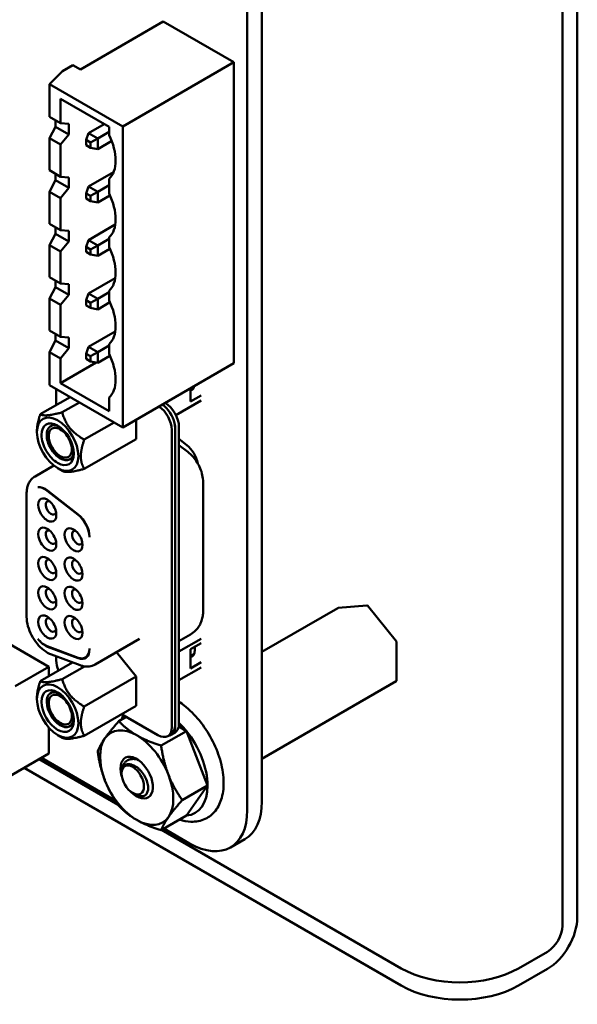
# Model space of a CAD drawing. Units: inches. Extents: x 3 to 151, y 2 to 117.
# Drawn here: x 40 to 43, y 15 to 19 of the extents above; entities that cross this region are included whole.
import ezdxf

# ---------------------------------------------------------------- set-up
doc = ezdxf.new("R2010")
doc.units = ezdxf.units.IN
doc.header["$LTSCALE"] = 7
doc.header["$MEASUREMENT"] = 0
doc.layers.add('Visible (ANSI)', color=7, linetype='Continuous', lineweight=50)

msp = doc.modelspace()

# ---------------------------------------------------------------- linework, layer by layer
at = {"layer": 'Visible (ANSI)'}
for p, q in [((42.5286, 15.7012), (42.5286, 24.9866)), ((42.4657, 15.6649), (42.4657, 24.9503)), ((41.1372, 24.2804), (41.1372, 16.153)), ((41.1986, 24.3159), (41.1986, 16.1885)), ((40.7832, 19.4762), (40.4338, 19.2745)), ((40.7832, 19.4762), (41.0802, 19.3048)), ((41.0802, 19.3048), (40.6119, 19.0344)), ((41.0802, 19.3048), (41.0802, 18.0359)), ((40.3031, 19.2128), (40.3575, 19.2671)), ((40.4021, 19.2928), (40.3575, 19.2671)), ((40.4338, 19.2745), (40.4021, 19.2928)), ((40.3031, 19.0744), (40.3031, 19.2128)), ((40.3031, 19.2128), (40.6119, 19.0344)), ((40.3495, 19.0476), (40.3495, 19.1505)), ((40.3495, 19.1505), (40.5545, 19.0321)), ((40.3495, 19.0476), (40.3031, 19.0744)), ((40.3285, 19.0323), (40.3285, 19.0598)), ((40.3842, 19.0448), (40.3495, 19.0476)), ((40.3285, 19.0323), (40.3031, 18.9841)), ((40.3285, 19.0323), (40.3842, 19.0002)), ((40.3842, 19.0448), (40.3842, 19.0002)), ((40.5341, 19.0439), (40.4678, 19.0056)), ((40.5545, 19.0111), (40.5064, 18.9833)), ((40.5545, 19.0321), (40.5545, 18.9979)), ((40.6119, 19.0344), (40.6119, 17.7656)), ((40.3031, 18.8493), (40.3031, 18.9841)), ((40.3031, 18.9841), (40.3495, 18.9573)), ((40.3495, 18.9573), (40.3842, 19.0002)), ((40.4579, 18.9771), (40.4678, 19.0056)), ((40.4579, 18.9771), (40.4767, 18.9662)), ((40.4579, 18.9553), (40.4579, 18.9771)), ((40.5064, 18.9833), (40.4678, 19.0056)), ((40.4767, 18.9662), (40.5064, 18.9833)), ((40.4767, 18.9662), (40.4767, 18.9445)), ((40.5064, 18.9388), (40.5064, 18.9833)), ((40.5064, 18.9388), (40.5654, 18.9728)), ((40.3495, 18.8224), (40.3495, 18.9573)), ((40.4767, 18.9445), (40.4579, 18.9553)), ((40.5064, 18.9388), (40.4767, 18.9445)), ((40.3495, 18.8224), (40.3031, 18.8493)), ((40.5737, 18.8416), (40.4678, 18.7804)), ((40.3285, 18.8071), (40.3031, 18.7589)), ((40.3285, 18.8071), (40.3285, 18.8346)), ((40.3285, 18.8071), (40.3842, 18.775)), ((40.3842, 18.8196), (40.3495, 18.8224)), ((40.3842, 18.8196), (40.3842, 18.775)), ((40.5545, 18.8138), (40.5545, 18.7509)), ((40.3031, 18.6241), (40.3031, 18.7589)), ((40.3031, 18.7589), (40.3495, 18.7321)), ((40.3495, 18.7321), (40.3842, 18.775)), ((40.4579, 18.7519), (40.4678, 18.7804)), ((40.5064, 18.7581), (40.4678, 18.7804)), ((40.5064, 18.7581), (40.4767, 18.741)), ((40.5545, 18.7859), (40.5064, 18.7581)), ((40.5064, 18.7136), (40.5064, 18.7581)), ((40.3495, 18.5972), (40.3495, 18.7321)), ((40.4579, 18.7301), (40.4579, 18.7519)), ((40.4579, 18.7519), (40.4767, 18.741)), ((40.4767, 18.7193), (40.4579, 18.7301)), ((40.4767, 18.741), (40.4767, 18.7193)), ((40.5064, 18.7136), (40.4767, 18.7193)), ((40.5064, 18.7136), (40.5581, 18.7434)), ((40.3495, 18.5972), (40.3031, 18.6241)), ((40.3285, 18.582), (40.3285, 18.6094)), ((40.3842, 18.5944), (40.3495, 18.5972)), ((40.3842, 18.5944), (40.3842, 18.5498)), ((40.5806, 18.6204), (40.4678, 18.5552)), ((40.3285, 18.582), (40.3031, 18.5338)), ((40.3285, 18.582), (40.3842, 18.5498)), ((40.3495, 18.5069), (40.3842, 18.5498)), ((40.4579, 18.5267), (40.4678, 18.5552)), ((40.5064, 18.533), (40.4678, 18.5552)), ((40.5545, 18.5607), (40.5064, 18.533)), ((40.5545, 18.5669), (40.5545, 18.5258)), ((40.3031, 18.3989), (40.3031, 18.5338)), ((40.3031, 18.5338), (40.3495, 18.5069)), ((40.4579, 18.5267), (40.4767, 18.5158)), ((40.4579, 18.505), (40.4579, 18.5267)), ((40.4767, 18.5158), (40.5064, 18.533)), ((40.4767, 18.5158), (40.4767, 18.4941)), ((40.5064, 18.4884), (40.5064, 18.533)), ((40.5064, 18.4884), (40.5581, 18.5182)), ((40.3495, 18.3721), (40.3495, 18.5069)), ((40.4767, 18.4941), (40.4579, 18.505)), ((40.5064, 18.4884), (40.4767, 18.4941)), ((40.3495, 18.3721), (40.3031, 18.3989)), ((40.3285, 18.3568), (40.3285, 18.3842)), ((40.5806, 18.3952), (40.4678, 18.3301)), ((40.3285, 18.3568), (40.3031, 18.3086)), ((40.3285, 18.3568), (40.3842, 18.3246)), ((40.3842, 18.3692), (40.3495, 18.3721)), ((40.3842, 18.3692), (40.3842, 18.3246)), ((40.3031, 18.1737), (40.3031, 18.3086)), ((40.3031, 18.3086), (40.3495, 18.2817)), ((40.3495, 18.2817), (40.3842, 18.3246)), ((40.4579, 18.3015), (40.4678, 18.3301)), ((40.4579, 18.2798), (40.4579, 18.3015)), ((40.4579, 18.3015), (40.4767, 18.2906)), ((40.5064, 18.3078), (40.4678, 18.3301)), ((40.5064, 18.3078), (40.4767, 18.2906)), ((40.5545, 18.3355), (40.5064, 18.3078)), ((40.5064, 18.2632), (40.5064, 18.3078)), ((40.5545, 18.3417), (40.5545, 18.3006)), ((40.3495, 18.1469), (40.3495, 18.2817)), ((40.4767, 18.2689), (40.4579, 18.2798)), ((40.4767, 18.2906), (40.4767, 18.2689)), ((40.5064, 18.2632), (40.4767, 18.2689)), ((40.5064, 18.2632), (40.5581, 18.293)), ((40.3495, 18.1469), (40.3031, 18.1737)), ((40.3285, 18.1316), (40.3285, 18.159)), ((40.3842, 18.144), (40.3495, 18.1469)), ((40.3842, 18.144), (40.3842, 18.0994)), ((40.5806, 18.17), (40.4678, 18.1049)), ((40.3285, 18.1316), (40.3031, 18.0834)), ((40.3285, 18.1316), (40.3842, 18.0994)), ((40.3495, 18.0566), (40.3842, 18.0994)), ((40.4579, 18.0763), (40.4678, 18.1049)), ((40.5064, 18.0826), (40.4678, 18.1049)), ((40.5545, 18.1104), (40.5064, 18.0826)), ((40.5545, 18.1165), (40.5545, 18.0754)), ((40.3031, 17.9439), (40.3031, 18.0834)), ((40.3031, 18.0834), (40.3495, 18.0566)), ((40.3495, 17.9525), (40.3495, 18.0566)), ((40.4579, 18.0763), (40.4767, 18.0654)), ((40.4579, 18.0546), (40.4579, 18.0763)), ((40.4767, 18.0437), (40.4579, 18.0546)), ((40.5064, 18.0826), (40.4767, 18.0654)), ((40.4767, 18.0654), (40.4767, 18.0437)), ((40.5064, 18.038), (40.5064, 18.0826)), ((40.5064, 18.038), (40.5581, 18.0678)), ((40.3495, 17.9525), (40.4998, 18.0393)), ((40.5064, 18.038), (40.4767, 18.0437)), ((41.0802, 18.0359), (40.6119, 17.7656)), ((40.6119, 17.7656), (40.3031, 17.9439)), ((40.3318, 17.9273), (40.3318, 17.8598)), ((40.5545, 17.8342), (40.3495, 17.9525)), ((40.898, 17.9307), (40.898, 17.8743)), ((40.8997, 17.9273), (40.9117, 17.9342)), ((40.905, 17.9243), (40.8997, 17.9273)), ((40.9001, 17.9271), (40.9114, 17.9336)), ((40.2646, 17.821), (40.3903, 17.8936)), ((40.5545, 17.8913), (40.5545, 17.8342)), ((40.9429, 17.9003), (40.898, 17.8743)), ((40.3571, 17.8293), (40.4294, 17.871)), ((40.8366, 17.8172), (40.9429, 17.8786)), ((40.4497, 17.7141), (40.5754, 17.7867)), ((40.668, 17.7979), (40.668, 17.7167)), ((40.8326, 17.7632), (40.8326, 16.5103)), ((40.8492, 17.7681), (40.8492, 16.517)), ((40.2503, 17.745), (40.2503, 17.751)), ((40.819, 16.5024), (40.819, 17.7553)), ((40.8336, 17.7591), (40.8336, 16.508)), ((40.4497, 17.5907), (40.668, 17.7167)), ((40.8818, 17.6914), (40.8492, 17.7168)), ((40.8492, 17.6914), (40.8868, 17.6621)), ((40.3214, 17.6048), (40.2423, 17.5592)), ((40.3377, 17.5937), (40.3571, 17.5824)), ((40.9508, 17.534), (40.9508, 16.9902)), ((40.2068, 17.4873), (40.2068, 16.9685)), ((40.2932, 17.4989), (40.4238, 17.3969)), ((40.4238, 17.3987), (40.2952, 17.4991)), ((40.3011, 16.7569), (39.7071, 17.0999)), ((41.5201, 17.0046), (41.6418, 17.0155)), ((41.6443, 17.0144), (41.766, 16.863)), ((41.1986, 16.8193), (41.5189, 17.0042)), ((40.898, 16.8934), (40.8492, 16.8652)), ((40.6825, 16.874), (40.4954, 16.766)), ((40.8492, 16.8209), (40.9429, 16.875)), ((40.898, 16.8307), (40.9429, 16.8566)), ((41.7666, 16.8612), (41.7666, 16.6988)), ((40.4238, 16.7951), (40.2932, 16.8439)), ((40.2952, 16.8414), (40.4238, 16.7934)), ((40.3116, 16.8083), (40.4325, 16.7631)), ((40.668, 16.7155), (40.5855, 16.818)), ((40.898, 16.7497), (40.898, 16.8307)), ((40.8997, 16.8026), (40.9117, 16.8095)), ((40.9001, 16.8024), (40.9114, 16.8089)), ((40.2646, 16.6963), (40.4007, 16.775)), ((40.3318, 16.8007), (40.3318, 16.7837)), ((40.4621, 16.8), (40.455, 16.7958)), ((40.9429, 16.7756), (40.898, 16.7497)), ((40.905, 16.7996), (40.8997, 16.8026)), ((40.3011, 16.7569), (40.1585, 16.6746)), ((40.3011, 16.7174), (40.3011, 16.7569)), ((40.3571, 16.7046), (40.4502, 16.7584)), ((40.9429, 16.754), (40.8492, 16.6999)), ((40.668, 16.7155), (40.4497, 16.5895)), ((40.668, 16.7155), (40.668, 16.5921)), ((41.1986, 16.3693), (41.7652, 16.6964)), ((40.2503, 16.6264), (40.2503, 16.6204)), ((40.4497, 16.466), (40.668, 16.5921)), ((40.6272, 16.5457), (40.5956, 16.5274)), ((40.6074, 16.5571), (40.7605, 16.4687)), ((40.3011, 16.3911), (40.3011, 16.4994)), ((40.8805, 16.486), (40.7739, 16.4244)), ((40.8165, 16.4701), (40.8321, 16.4791)), ((40.8481, 16.5047), (40.8805, 16.486)), ((40.8805, 16.486), (40.9697, 16.2562)), ((40.3377, 16.469), (40.3571, 16.4578)), ((40.8155, 16.4725), (40.8019, 16.4646)), ((40.3011, 16.3911), (40.109, 16.2803)), ((40.5928, 16.1747), (40.2595, 16.3671)), ((40.5804, 16.1933), (40.2694, 16.3729)), ((41.7861, 15.4132), (40.1966, 16.3308)), ((40.6069, 16.3124), (40.6072, 16.316)), ((40.6073, 16.317), (40.6089, 16.3359)), ((40.9697, 16.2562), (40.8631, 16.1946)), ((40.9697, 16.2562), (40.8805, 16.1294)), ((40.6586, 16.2228), (40.6738, 16.2157)), ((40.8805, 16.1294), (40.7739, 16.0678)), ((41.7861, 15.4858), (40.7759, 16.069)), ((40.8937, 16.0124), (40.7858, 16.0747)), ((41.0659, 15.9954), (41.1272, 16.0308)), ((42.4029, 15.5561), (42.2811, 15.4858)), ((42.4029, 15.4835), (42.2811, 15.4132))]:
    msp.add_line(p, q, dxfattribs=at)
for centre, start, end in [((41.6421, 17.0127), 38.794, 95.1039), ((41.5203, 17.0018), 95.1039, 120), ((41.7638, 16.8612), 0, 38.794), ((41.7638, 16.6988), 300, 0)]:
    msp.add_arc(centre, 0.0028, start, end, dxfattribs=at)
for centre, major_axis, start_param, end_param in [((40.4535, 18.964), (-0.091, 0.1576), 3.928496, 4.595713), ((40.4535, 18.9642), (0.091, -0.1576), 0.116677, 0.785398), ((40.4535, 18.7171), (-0.091, 0.1576), 3.928496, 4.595713), ((40.4535, 18.7173), (0.091, -0.1576), 0.116677, 0.785398), ((40.4535, 18.4919), (-0.091, 0.1576), 3.928496, 4.595713), ((40.4535, 18.4921), (0.091, -0.1576), 0.116677, 0.785398), ((40.4535, 18.2667), (-0.091, 0.1576), 3.928496, 4.595713), ((40.4535, 18.267), (0.091, -0.1576), 0.116677, 0.785398), ((40.4535, 18.0415), (-0.091, 0.1576), 3.928496, 4.595713), ((40.4535, 18.0418), (0.091, -0.1576), 0.116677, 0.785398), ((40.8561, 17.9934), (0.0427, -0.074), 0.121229, 0.492851), ((40.7605, 17.7891), (0.0413, -0.0716), 0.785398, 2.281638), ((40.7742, 17.797), (-0.0413, 0.0716), 4.201934, 5.423231), ((40.7907, 17.8018), (-0.0413, 0.0716), 3.926991, 5.490548), ((40.3377, 17.6946), (-0.0618, 0.107), 3.926991, 7.068583), ((40.3377, 17.6946), (0.0482, -0.0835), 5.497788, 10.210176), ((40.3487, 17.701), (-0.0404, 0.07), 5.590431, 7.068583), ((40.3487, 17.701), (-0.0344, 0.0597), 5.497787, 8.63938), ((40.7751, 17.7928), (0.0413, -0.0716), 0.785398, 1.116225), ((40.7742, 17.797), (-0.0413, 0.0716), 3.926991, 4.201934), ((40.3377, 17.6946), (0.0618, -0.107), 3.926991, 7.068583), ((40.3377, 17.6946), (0.0482, -0.0835), 3.926991, 5.497788), ((40.3487, 17.701), (-0.0404, 0.07), 0.785398, 2.356196), ((40.3487, 17.701), (0.0344, -0.0597), 5.497787, 8.63938), ((40.8716, 17.6308), (-0.0413, 0.0716), 4.156758, 5.323254), ((40.3487, 17.701), (0.0404, -0.07), 5.497788, 6.97594), ((40.285, 17.4385), (-0.0413, 0.0716), 5.323254, 6.057644), ((40.2831, 17.4383), (-0.0413, 0.0716), 5.323254, 6.018769), ((40.294, 17.4176), (-0.0269, 0.0465), 5.497787, 8.63938), ((40.3096, 17.4266), (-0.0158, 0.0274), 5.803901, 8.63938), ((40.294, 17.4176), (0.0269, -0.0465), 5.497787, 8.63938), ((40.3096, 17.4266), (0.0158, -0.0274), 5.497787, 6.762469), ((40.4137, 17.3381), (-0.0413, 0.0716), 3.926963, 5.323254), ((40.4137, 17.3363), (0.0413, -0.0716), 0.811245, 2.181662), ((40.294, 17.2943), (-0.0269, 0.0465), 5.497787, 8.63938), ((40.3096, 17.3033), (-0.0158, 0.0274), 5.803901, 8.63938), ((40.294, 17.2943), (0.0269, -0.0465), 5.497787, 8.63938), ((40.4047, 17.292), (-0.0269, 0.0465), 5.497787, 8.63938), ((40.4203, 17.301), (-0.0158, 0.0274), 5.803901, 8.63938), ((40.4047, 17.292), (0.0269, -0.0465), 5.497787, 8.63938), ((40.3096, 17.3033), (0.0158, -0.0274), 5.497787, 6.762469), ((40.4203, 17.301), (0.0158, -0.0274), 5.497787, 6.76247), ((40.294, 17.171), (-0.0269, 0.0465), 5.497787, 8.63938), ((40.3096, 17.18), (-0.0158, 0.0274), 5.803901, 8.63938), ((40.294, 17.171), (0.0269, -0.0465), 5.497787, 8.63938), ((40.4047, 17.1687), (-0.0269, 0.0465), 5.497787, 8.63938), ((40.4203, 17.1777), (-0.0158, 0.0274), 5.803901, 8.63938), ((40.4047, 17.1687), (0.0269, -0.0465), 5.497787, 8.63938), ((40.3096, 17.18), (0.0158, -0.0274), 5.497787, 6.762469), ((40.4203, 17.1777), (0.0158, -0.0274), 5.497787, 6.76247), ((40.294, 17.0477), (-0.0269, 0.0465), 5.497787, 8.63938), ((40.4047, 17.0454), (-0.0269, 0.0465), 5.497787, 8.63938), ((40.3096, 17.0567), (-0.0158, 0.0274), 5.803901, 8.63938), ((40.294, 17.0477), (0.0269, -0.0465), 5.497787, 8.63938), ((40.4203, 17.0544), (-0.0158, 0.0274), 5.803901, 8.63938), ((40.4047, 17.0454), (0.0269, -0.0465), 5.497787, 8.63938), ((40.3096, 17.0567), (0.0158, -0.0274), 5.497787, 6.762469), ((40.4203, 17.0544), (0.0158, -0.0274), 5.497787, 6.76247), ((40.294, 16.9243), (-0.0269, 0.0465), 5.497787, 8.63938), ((40.4047, 16.9221), (-0.0269, 0.0465), 5.497787, 8.63938), ((40.3096, 16.9333), (-0.0158, 0.0274), 5.803901, 8.63938), ((40.294, 16.9243), (0.0269, -0.0465), 5.497787, 8.63938), ((40.4203, 16.9311), (-0.0158, 0.0274), 5.803901, 8.63938), ((40.4047, 16.9221), (0.0269, -0.0465), 5.497787, 8.63938), ((40.3096, 16.9333), (0.0158, -0.0274), 5.497787, 6.762469), ((40.4203, 16.9311), (0.0158, -0.0274), 5.497787, 6.76247), ((40.285, 16.9138), (0.0413, -0.0716), 4.93793, 5.67232), ((40.2831, 16.9162), (-0.0413, 0.0716), 1.835213, 2.530727), ((40.4137, 16.8675), (0.0413, -0.0716), 5.67232, 7.042717), ((40.4137, 16.8657), (0.0413, -0.0716), 5.67232, 7.068593), ((40.8561, 16.8688), (0.0427, -0.074), 0.12123, 0.887043), ((40.3903, 16.75), (-0.0413, 0.0716), 0.785398, 1.370909), ((40.4273, 16.8736), (0.0413, -0.0716), 6.091591, 6.117436), ((40.3377, 16.5699), (-0.0618, 0.107), 3.926991, 7.068583), ((40.3377, 16.5699), (-0.0482, 0.0835), 5.497788, 10.210176), ((40.3487, 16.5763), (0.0404, -0.07), 2.448838, 6.97594), ((40.3487, 16.5763), (-0.0344, 0.0597), 5.497787, 8.63938), ((40.3377, 16.5699), (-0.0482, 0.0835), 3.926991, 5.497788), ((40.3377, 16.5699), (0.0618, -0.107), 3.926991, 7.068583), ((40.3487, 16.5763), (0.0344, -0.0597), 5.497787, 8.63938), ((40.7907, 16.5507), (0.0413, -0.0716), 0, 0.785398), ((40.7914, 16.3592), (-0.1261, 0.2184), 4.974188, 5.16744), ((40.6709, 16.2896), (-0.1092, 0.1891), 5.497787, 6.544985), ((40.7605, 16.5362), (0.0413, -0.0716), 5.497787, 7.068583), ((40.7751, 16.5417), (0.0413, -0.0716), 6.034996, 7.068583), ((40.7742, 16.5441), (0.0413, -0.0716), 0, 0.785398), ((40.7914, 16.3592), (-0.1261, 0.2184), 3.926991, 4.974188), ((40.6709, 16.2896), (-0.1092, 0.1891), 0.261799, 1.308997), ((40.6709, 16.2896), (-0.1092, 0.1891), 4.45059, 5.497787), ((40.6709, 16.2896), (0.0482, -0.0836), 5.127732, 10.580232), ((40.6541, 16.2799), (-0.0335, 0.0581), 3.926991, 7.068583), ((40.6709, 16.2896), (0.1092, -0.1891), 4.45059, 5.497787), ((40.6541, 16.2799), (0.0335, -0.0581), 3.926991, 7.068583), ((40.6709, 16.2896), (0.1092, -0.1891), 0.261799, 1.308997), ((40.6877, 16.2993), (0.0364, -0.063), 6.134695, 6.134722), ((40.7914, 16.3592), (0.1261, -0.2184), 6.021386, 7.068583), ((40.9551, 16.3291), (0.1722, -0.2982), 0, 0.785396), ((40.8937, 16.2936), (0.1722, -0.2982), 5.497789, 7.068581), ((40.6709, 16.2896), (0.1092, -0.1891), 5.497787, 6.544985), ((42.4029, 15.6286), (-0.0889, -0.154), 0.785398, 2.356194), ((42.4029, 15.6286), (-0.0445, -0.077), 0.785398, 2.356194), ((42.0336, 15.6286), (-0.35, 0), 0.785398, 2.356194), ((42.0336, 15.5561), (0.35, 0), 3.926991, 5.497787)]:
    msp.add_ellipse(centre, major_axis=major_axis, ratio=0.57735, start_param=start_param, end_param=end_param, dxfattribs=at)
for points, weights in [([(40.2503, 17.751), (40.2503, 17.7797), (40.2646, 17.821)], [2.46682395357, 2.46682395357, 2.28971396189]), ([(40.2646, 17.821), (40.2841, 17.8097), (40.3571, 17.8293)], [2.28971396209, 2.64393394498, 2.28971396222]), ([(40.3571, 17.8293), (40.3767, 17.7563), (40.4497, 17.7141)], [2.28971396222, 2.64393394508, 2.28971396189]), ([(40.4497, 17.7141), (40.4354, 17.6728), (40.4354, 17.6441)], [2.28971396209, 2.46682395357, 2.46682395357]), ([(40.4354, 17.6441), (40.4354, 17.6155), (40.4497, 17.5907)], [2.46682395357, 2.46682395357, 2.28971396222]), ([(40.4497, 17.5907), (40.3767, 17.5711), (40.3571, 17.5824)], [2.28971396222, 2.64393394491, 2.28971396222]), ([(40.2503, 16.6264), (40.2503, 16.655), (40.2646, 16.6963)], [2.46682395357, 2.46682395357, 2.28971396222]), ([(40.2646, 16.6963), (40.2841, 16.6851), (40.3571, 16.7046)], [2.28971396222, 2.64393394491, 2.28971396222]), ([(40.3571, 16.7046), (40.3767, 16.6316), (40.4497, 16.5895)], [2.28971396222, 2.6439339446, 2.28971396283]), ([(40.4497, 16.5895), (40.4354, 16.5481), (40.4354, 16.5195)], [2.289713964, 2.46682395357, 2.46682395357]), ([(40.4354, 16.5195), (40.4354, 16.4908), (40.4497, 16.466)], [2.46682395357, 2.46682395357, 2.28971396189]), ([(40.5372, 16.456), (40.5579, 16.4854), (40.5956, 16.5274)], [1, 1.0379548493, 1]), ([(40.5956, 16.5274), (40.6296, 16.4918), (40.6709, 16.468)], [1, 1.0379548493, 1]), ([(40.4497, 16.466), (40.3767, 16.4465), (40.3571, 16.4578)], [2.28971396209, 2.64393394498, 2.28971396222]), ([(40.5064, 16.4006), (40.5165, 16.4266), (40.5372, 16.456)], [1, 1.0379548493, 1]), ([(40.6709, 16.468), (40.7123, 16.4441), (40.7739, 16.4244)], [1, 1.0379548493, 1]), ([(40.5372, 16.2777), (40.5165, 16.331), (40.5064, 16.4006)], [1, 1.0379548493, 1]), ([(40.7739, 16.4244), (40.784, 16.3549), (40.8047, 16.3016)], [1, 1.0379548493, 1]), ([(40.5956, 16.1708), (40.5579, 16.2244), (40.5372, 16.2777)], [1, 1.0379548493, 1]), ([(40.8047, 16.3016), (40.8254, 16.2483), (40.8631, 16.1946)], [1, 1.0379548493, 1]), ([(40.8631, 16.1946), (40.8254, 16.1527), (40.8047, 16.1233)], [1, 1.0379548493, 1]), ([(40.6709, 16.1113), (40.6296, 16.1352), (40.5956, 16.1708)], [1, 1.0379548493, 1]), ([(40.7739, 16.0678), (40.7123, 16.0874), (40.6709, 16.1113)], [1, 1.0379548493, 1]), ([(40.8047, 16.1233), (40.784, 16.0938), (40.7739, 16.0678)], [1, 1.0379548493, 1])]:
    msp.add_rational_spline(points, weights, degree=2, dxfattribs=at)
for points, knots in [([(40.8868, 17.6621), (40.8948, 17.6558), (40.902, 17.6489), (40.9148, 17.6343), (40.9205, 17.6265), (40.9306, 17.6102), (40.9349, 17.6017), (40.9423, 17.5839), (40.9453, 17.5746), (40.9495, 17.5551), (40.9508, 17.5448), (40.9508, 17.534)], [0.174533, 0.174533, 0.174533, 0.174533, 0.453786, 0.453786, 0.733038, 0.733038, 1.012291, 1.012291, 1.291544, 1.291544, 1.570796, 1.570796, 1.570796, 1.570796]), ([(40.2068, 17.4873), (40.2068, 17.4931), (40.2072, 17.4987), (40.2089, 17.5098), (40.2101, 17.5152), (40.2136, 17.5257), (40.2159, 17.5308), (40.2216, 17.5403), (40.225, 17.5448), (40.2329, 17.5528), (40.2374, 17.5563), (40.2423, 17.5592)], [4.712389, 4.712389, 4.712389, 4.712389, 4.8694686, 4.8694686, 5.0265482, 5.0265482, 5.1836279, 5.1836279, 5.3407075, 5.3407075, 5.4977871, 5.4977871, 5.4977871, 5.4977871]), ([(40.9508, 16.9902), (40.9508, 16.9841), (40.9504, 16.9778), (40.9484, 16.9647), (40.9469, 16.958), (40.9422, 16.9442), (40.9391, 16.9371), (40.9309, 16.9231), (40.9257, 16.9162), (40.9132, 16.9036), (40.906, 16.898), (40.898, 16.8934)], [1.5707963, 1.5707963, 1.5707963, 1.5707963, 1.727876, 1.727876, 1.8849556, 1.8849556, 2.0420352, 2.0420352, 2.1991149, 2.1991149, 2.3561945, 2.3561945, 2.3561945, 2.3561945]), ([(40.3116, 16.8083), (40.3004, 16.8124), (40.2897, 16.8187), (40.2692, 16.8344), (40.2595, 16.844), (40.2421, 16.8654), (40.2343, 16.8772), (40.2213, 16.9021), (40.2162, 16.9151), (40.209, 16.9413), (40.2069, 16.9544), (40.2068, 16.9676), (40.2068, 16.968), (40.2068, 16.9685)], [2.96706, 2.96706, 2.96706, 2.96706, 3.304391, 3.304391, 3.653457, 3.653457, 4.002523, 4.002523, 4.351589, 4.351589, 4.700655, 4.700655, 4.712389, 4.712389, 4.712389, 4.712389]), ([(40.4721, 16.832), (40.4721, 16.8322), (40.4721, 16.8325), (40.4721, 16.8331), (40.4721, 16.8335), (40.4721, 16.8337)], [0.00016, 0.00016, 0.00016, 0.00016, 0.3333333, 0.6666667, 1, 1, 1, 1]), ([(40.4954, 16.766), (40.4916, 16.7638), (40.4875, 16.762), (40.4792, 16.7593), (40.4749, 16.7584), (40.4663, 16.7574), (40.4619, 16.7573), (40.4533, 16.7578), (40.4491, 16.7584), (40.4407, 16.7603), (40.4365, 16.7616), (40.4325, 16.7631)], [2.3561945, 2.3561945, 2.3561945, 2.3561945, 2.4783675, 2.4783675, 2.6005406, 2.6005406, 2.7227136, 2.7227136, 2.8448867, 2.8448867, 2.9670597, 2.9670597, 2.9670597, 2.9670597]), ([(40.8518, 16.1128), (40.8676, 16.1077), (40.8834, 16.1046), (40.9204, 16.1031), (40.9414, 16.1069), (40.9766, 16.1238), (40.9912, 16.1357), (41.015, 16.1659), (41.0239, 16.1845), (41.036, 16.228), (41.0384, 16.2534), (41.0359, 16.3077), (41.0308, 16.3368), (41.0135, 16.3951), (41.0015, 16.4242), (40.972, 16.4798), (40.9545, 16.5063), (40.9155, 16.5541), (40.8941, 16.5755), (40.8643, 16.599), (40.8568, 16.6044), (40.8492, 16.6094)], [1.784578, 1.784578, 1.784578, 1.784578, 2.005727, 2.005727, 2.311054, 2.311054, 2.583213, 2.583213, 2.87149, 2.87149, 3.195801, 3.195801, 3.532, 3.532, 3.866244, 3.866244, 4.1988, 4.1988, 4.532166, 4.532166, 4.64167, 4.64167, 4.64167, 4.64167]), ([(40.6133, 16.5537), (40.6114, 16.548), (40.6098, 16.5421), (40.6084, 16.5356), (40.6083, 16.5351), (40.6083, 16.5347)], [5.98076758, 5.98076758, 5.98076758, 5.98076758, 6.06359356, 6.06359356, 6.0694037, 6.0694037, 6.0694037, 6.0694037]), ([(40.677, 16.3646), (40.6757, 16.365), (40.6743, 16.3654), (40.6729, 16.3658), (40.6701, 16.3666), (40.6672, 16.3672), (40.6644, 16.3676), (40.6624, 16.3679), (40.6605, 16.3681), (40.6586, 16.3682), (40.6539, 16.3684), (40.6495, 16.3681), (40.6453, 16.3672), (40.6411, 16.3663), (40.6372, 16.3649), (40.6336, 16.363), (40.6324, 16.3624), (40.6313, 16.3618), (40.6302, 16.3611), (40.6279, 16.3596), (40.6258, 16.3578), (40.6238, 16.3559), (40.6208, 16.3531), (40.6183, 16.3498), (40.6161, 16.3462), (40.6139, 16.3425), (40.6121, 16.3385), (40.6107, 16.3342), (40.6093, 16.3299), (40.6083, 16.3254), (40.6077, 16.3208)], [0.191833, 0.191833, 0.191833, 0.191833, 0.2222222, 0.2222222, 0.2222222, 0.2871252, 0.2871252, 0.2871252, 0.3333333, 0.3333333, 0.3333333, 0.4444444, 0.4444444, 0.4444444, 0.5555556, 0.5555556, 0.5555556, 0.590906, 0.590906, 0.590906, 0.6666667, 0.6666667, 0.6666667, 0.7777778, 0.7777778, 0.7777778, 0.8888889, 0.8888889, 0.8888889, 0.9997955, 0.9997955, 0.9997955, 0.9997955]), ([(40.6072, 16.316), (40.6072, 16.316), (40.6072, 16.316), (40.6072, 16.316), (40.6072, 16.3161), (40.6072, 16.3162), (40.6072, 16.3163), (40.6073, 16.3163), (40.6073, 16.3164), (40.6073, 16.3165), (40.6073, 16.3166), (40.6073, 16.3167), (40.6073, 16.3168), (40.6073, 16.3169), (40.6073, 16.317), (40.6073, 16.3171), (40.6073, 16.3172), (40.6074, 16.3173), (40.6074, 16.3174), (40.6074, 16.3175), (40.6074, 16.3176), (40.6074, 16.3178), (40.6074, 16.3179), (40.6075, 16.318), (40.6075, 16.3181), (40.6075, 16.3183), (40.6075, 16.3184), (40.6075, 16.3186), (40.6076, 16.3187), (40.6076, 16.3189), (40.6076, 16.319), (40.6076, 16.3192), (40.6077, 16.3193), (40.6077, 16.3195), (40.6077, 16.3197), (40.6078, 16.3199), (40.6078, 16.32), (40.6078, 16.3202), (40.6079, 16.3204), (40.6079, 16.3206), (40.6079, 16.3208), (40.608, 16.321), (40.608, 16.3212), (40.6081, 16.3215), (40.6081, 16.3217), (40.6082, 16.3219), (40.6082, 16.3221), (40.6083, 16.3224), (40.6083, 16.3226), (40.6084, 16.3229), (40.6085, 16.3231), (40.6085, 16.3234), (40.6086, 16.3236), (40.6087, 16.3239), (40.6088, 16.3242), (40.6089, 16.3245), (40.6089, 16.3248), (40.609, 16.3251), (40.6091, 16.3254), (40.6092, 16.3257), (40.6094, 16.326), (40.6095, 16.3263), (40.6096, 16.3267), (40.6097, 16.327), (40.6099, 16.3274), (40.61, 16.3277), (40.6102, 16.3281), (40.6103, 16.3285), (40.6105, 16.3289), (40.6107, 16.3293), (40.6108, 16.3296), (40.611, 16.33), (40.6112, 16.3305), (40.6114, 16.3309), (40.6117, 16.3313), (40.6119, 16.3317), (40.6122, 16.3322), (40.6124, 16.3326), (40.6127, 16.3331), (40.613, 16.3335), (40.6133, 16.334), (40.6136, 16.3344), (40.6139, 16.3349), (40.6143, 16.3354), (40.6147, 16.3359), (40.615, 16.3363), (40.6154, 16.3368), (40.6159, 16.3373), (40.6163, 16.3378), (40.6168, 16.3383), (40.6173, 16.3388), (40.6178, 16.3392), (40.6183, 16.3397), (40.6189, 16.3402), (40.6195, 16.3407), (40.6201, 16.3411), (40.6208, 16.3416), (40.6214, 16.342), (40.6221, 16.3425), (40.6229, 16.3429), (40.6231, 16.343), (40.6233, 16.3431), (40.6236, 16.3433), (40.6241, 16.3435), (40.6247, 16.3438), (40.6253, 16.3441), (40.6262, 16.3445), (40.6272, 16.3448), (40.6282, 16.3451), (40.6293, 16.3454), (40.6304, 16.3457), (40.6316, 16.3459), (40.6328, 16.3461), (40.6341, 16.3463), (40.6356, 16.3464), (40.637, 16.3464), (40.6385, 16.3464), (40.6401, 16.3463), (40.6418, 16.3462), (40.6435, 16.346), (40.6454, 16.3456), (40.6465, 16.3454), (40.6476, 16.3451), (40.6488, 16.3448), (40.6497, 16.3446), (40.6506, 16.3443), (40.6515, 16.344), (40.6537, 16.3433), (40.656, 16.3424), (40.6584, 16.3413), (40.6609, 16.3401), (40.6635, 16.3388), (40.6663, 16.3371)], [0.2378803, 0.2378803, 0.2378803, 0.2378803, 0.2407407, 0.2407407, 0.2407407, 0.2592593, 0.2592593, 0.2592593, 0.2777778, 0.2777778, 0.2777778, 0.2962963, 0.2962963, 0.2962963, 0.3148148, 0.3148148, 0.3148148, 0.3333333, 0.3333333, 0.3333333, 0.3518519, 0.3518519, 0.3518519, 0.3703704, 0.3703704, 0.3703704, 0.3888889, 0.3888889, 0.3888889, 0.4074074, 0.4074074, 0.4074074, 0.4259259, 0.4259259, 0.4259259, 0.4444444, 0.4444444, 0.4444444, 0.462963, 0.462963, 0.462963, 0.4814815, 0.4814815, 0.4814815, 0.5, 0.5, 0.5, 0.5185185, 0.5185185, 0.5185185, 0.537037, 0.537037, 0.537037, 0.5555556, 0.5555556, 0.5555556, 0.5740741, 0.5740741, 0.5740741, 0.5925926, 0.5925926, 0.5925926, 0.6111111, 0.6111111, 0.6111111, 0.6296296, 0.6296296, 0.6296296, 0.6481481, 0.6481481, 0.6481481, 0.6666667, 0.6666667, 0.6666667, 0.6851852, 0.6851852, 0.6851852, 0.7037037, 0.7037037, 0.7037037, 0.7222222, 0.7222222, 0.7222222, 0.7407407, 0.7407407, 0.7407407, 0.7592593, 0.7592593, 0.7592593, 0.7777778, 0.7777778, 0.7777778, 0.7962963, 0.7962963, 0.7962963, 0.8148148, 0.8148148, 0.8148148, 0.8333333, 0.8333333, 0.8333333, 0.8389935, 0.8389935, 0.8389935, 0.8518519, 0.8518519, 0.8518519, 0.8703704, 0.8703704, 0.8703704, 0.8888889, 0.8888889, 0.8888889, 0.9074074, 0.9074074, 0.9074074, 0.9259259, 0.9259259, 0.9259259, 0.9444444, 0.9444444, 0.9444444, 0.9548728, 0.9548728, 0.9548728, 0.962963, 0.962963, 0.962963, 0.9814815, 0.9814815, 0.9814815, 1, 1, 1, 1]), ([(40.6077, 16.3207), (40.6077, 16.3205), (40.6076, 16.3203), (40.6076, 16.3201), (40.6076, 16.3199), (40.6076, 16.3197), (40.6076, 16.3195), (40.6075, 16.3193), (40.6075, 16.3191), (40.6075, 16.3189), (40.6075, 16.3188), (40.6075, 16.3186), (40.6074, 16.3184), (40.6074, 16.3183), (40.6074, 16.3181), (40.6074, 16.3179), (40.6074, 16.3178), (40.6074, 16.3176), (40.6074, 16.3175), (40.6073, 16.3173), (40.6073, 16.3172), (40.6073, 16.317), (40.6073, 16.3169), (40.6073, 16.3167), (40.6073, 16.3166), (40.6073, 16.3165), (40.6073, 16.3164), (40.6073, 16.3163)], [0.0000001, 0.0000001, 0.0000001, 0.0000001, 0.0185185, 0.0185185, 0.0185185, 0.037037, 0.037037, 0.037037, 0.0555556, 0.0555556, 0.0555556, 0.0740741, 0.0740741, 0.0740741, 0.0925926, 0.0925926, 0.0925926, 0.1111111, 0.1111111, 0.1111111, 0.1296296, 0.1296296, 0.1296296, 0.1481481, 0.1481481, 0.1481481, 0.1606116, 0.1606116, 0.1606116, 0.1606116]), ([(40.6663, 16.3371), (40.6696, 16.3351), (40.6728, 16.3328), (40.6792, 16.3276), (40.6823, 16.3248), (40.6915, 16.3154), (40.6971, 16.3082), (40.7066, 16.2929), (40.7106, 16.2848), (40.7165, 16.2686), (40.7183, 16.2606), (40.719, 16.2531)], [-0.1966659, -0.1966659, -0.1966659, -0.1966659, -0.172595, -0.172595, -0.1486453, -0.1486453, -0.0994056, -0.0994056, -0.0502198, -0.0502198, -0.0000141, -0.0000141, -0.0000141, -0.0000141]), ([(40.719, 16.2531), (40.7197, 16.2463), (40.7194, 16.24), (40.717, 16.229), (40.7149, 16.2243), (40.7083, 16.2158), (40.7034, 16.2129), (40.6946, 16.2111), (40.6915, 16.211), (40.6836, 16.2119), (40.6788, 16.2134), (40.6738, 16.2157)], [-0.4895128, -0.4895128, -0.4895128, -0.4895128, -0.4439654, -0.4439654, -0.3981571, -0.3981571, -0.3398505, -0.3398505, -0.31034, -0.31034, -0.2691807, -0.2691807, -0.2691807, -0.2691807])]:
    msp.add_open_spline(points, degree=3, knots=knots, dxfattribs=at)
for points in [[(40.4721, 17.3043), (40.4721, 17.3037), (40.4721, 17.3032), (40.4721, 17.3026)], [(40.6089, 16.3359), (40.609, 16.3367), (40.6091, 16.3376), (40.6092, 16.3384)]]:
    msp.add_open_spline(points, degree=3, dxfattribs=at)

doc.saveas('drawing.dxf')
